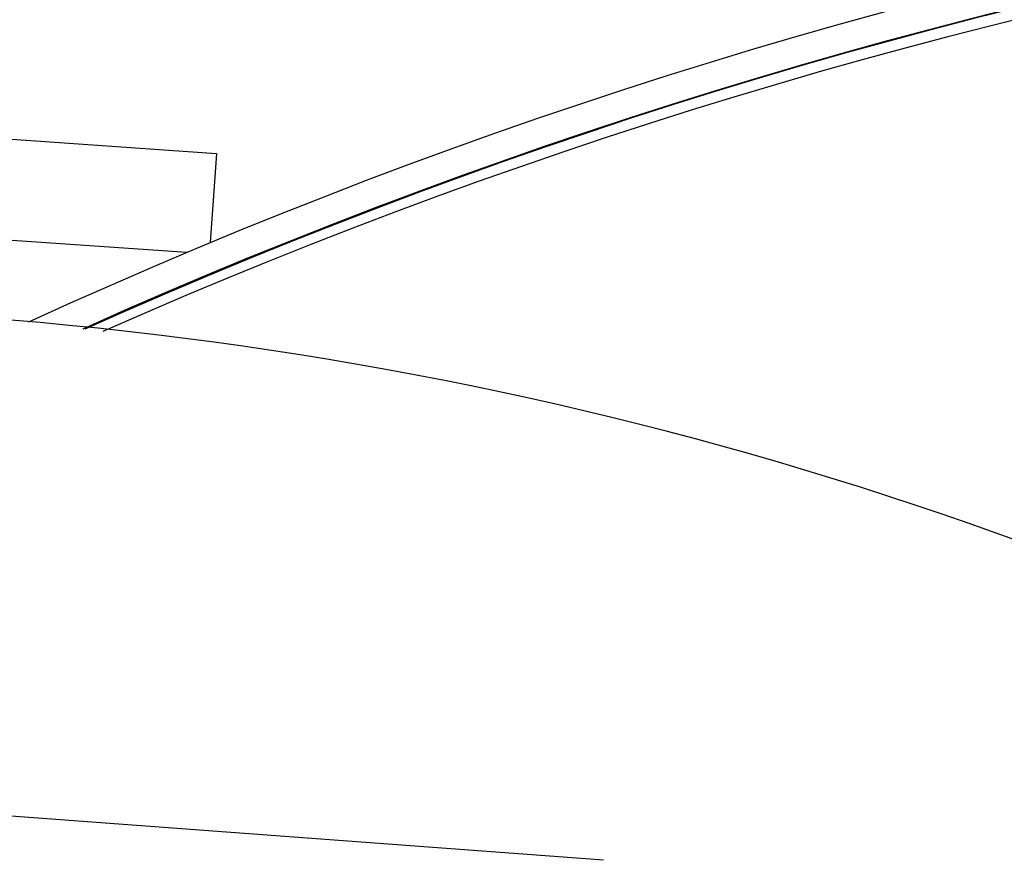
# Model space of a CAD drawing. Units: inches. Extents: x 6 to 126, y 6 to 95.
# Drawn here: x 32 to 34, y 82 to 83 of the extents above; entities that cross this region are included whole.
import ezdxf

# ---------------------------------------------------------------- set-up
doc = ezdxf.new("R2010")
doc.units = ezdxf.units.IN
doc.header["$LTSCALE"] = 12
doc.header["$MEASUREMENT"] = 0

msp = doc.modelspace()

# ---------------------------------------------------------------- linework, layer by layer
at = {"color": 7, "linetype": 'Continuous', "lineweight": 25}
for p, q in [((31.7856989, 83.0830178), (32.7832629, 83.0132614)), ((32.7832629, 83.0132614), (32.7703492, 82.828586)), ((31.7711058, 82.8743274), (32.7218358, 82.8078459)), ((32.7656345, 82.7611637), (32.7654989, 82.7592237)), ((33.5883145, 81.5424224), (30.8458812, 81.7462838))]:
    msp.add_line(p, q, dxfattribs=at)
for centre, radius, start, end in [((37.1941562, 72.1964791), 11.5149307, 55.05585845, 114.64865486), ((37.1936875, 72.1942385), 11.4572359, 55.06030547, 114.15597398), ((37.1970602, 72.2055959), 11.4459945, 55.04158527, 114.17698953), ((37.1983, 72.1336234), 11.4927708, 55.13014621, 113.87375433), ((31.6981777, 74.6636137), 8.03, 336.19463331, 85.30272913)]:
    msp.add_arc(centre, radius, start, end, dxfattribs=at)

doc.saveas('drawing.dxf')
